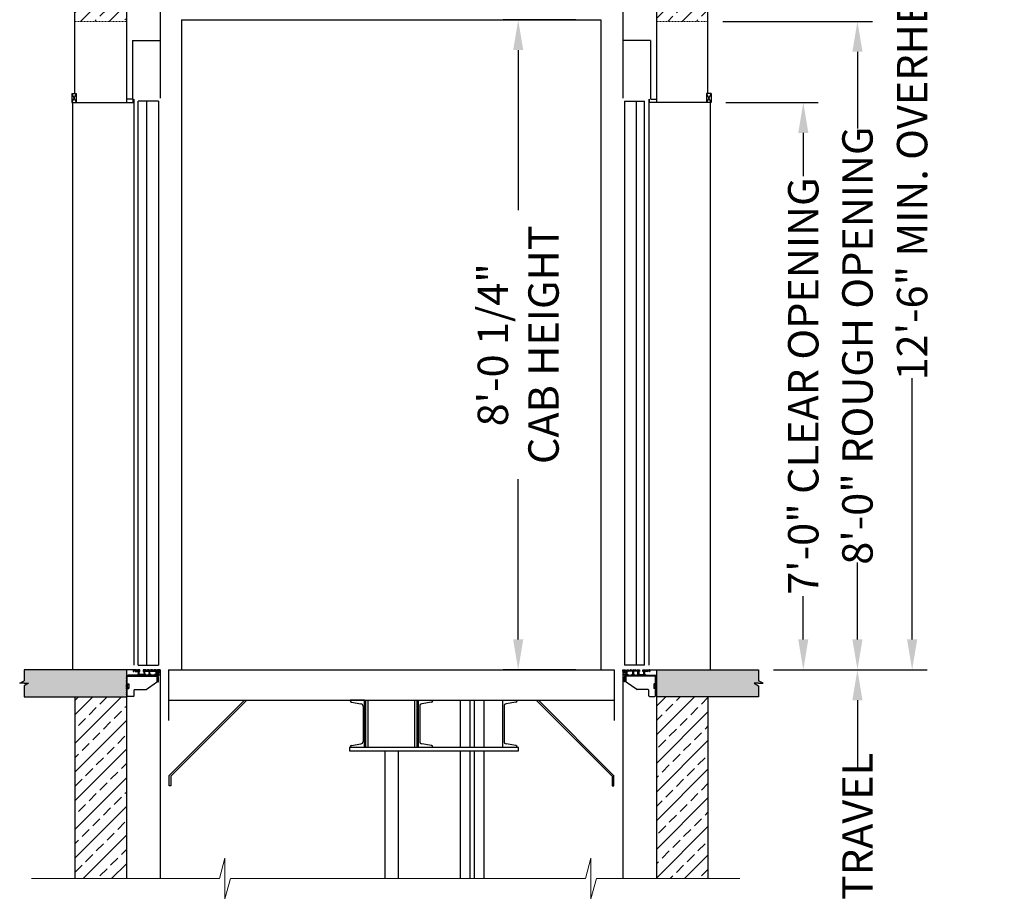
# Model space of a CAD drawing. Extents: x -283 to 148, y -99 to 381.
# Drawn here: x -283 to -137, y 154 to 284 of the extents above; entities that cross this region are included whole.
import ezdxf

# ---------------------------------------------------------------- set-up
doc = ezdxf.new("R2010")
doc.units = 0
doc.header["$LTSCALE"] = 0.5
doc.header["$MEASUREMENT"] = 0
doc.linetypes.add('HIDDEN', pattern=[0.375, 0.25, -0.125])
doc.layers.get('Defpoints').update_dxf_attribs({"linetype": 'CONTINUOUS'})
for name, color, linetype, lineweight in [('DIM', 86, 'CONTINUOUS', 5), ('DRAW', 152, 'CONTINUOUS', 25), ('HID', 84, 'HIDDEN', 5), ('TEXT', 92, 'CONTINUOUS', 5)]:
    doc.layers.add(name, color=color, linetype=linetype, lineweight=lineweight)
doc.styles.add('ARIALNARROW', font='ARIALN.TTF')
doc.dimstyles.new('0208XP', dxfattribs={"dimscale": 48, "dimtxt": 0.0938, "dimasz": 0.0938, "dimexe": 0.046, "dimexo": 0.046, "dimgap": 0.09, "dimtad": 0, "dimdec": 4, "dimzin": 3, "dimdsep": 46, "dimlunit": 4, "dimtxsty": 'ARIALNARROW', "dimcen": -0.0938, "dimclrd": 256, "dimclre": 256, "dimclrt": 256, "dimadec": 0, "dimazin": 0, "dimtfac": 1, "dimtdec": 4, "dimtofl": 0, "dimtmove": 0, "dimatfit": 3, "dimfxl": 1, "dimfrac": 2, "dimtolj": 1, "dimtzin": 0, "dimarcsym": 0})
pattern_1 = [(45, (-607.2267, -130.55926), (-0.088388348, 0.088388348), []), (45, (-607.2267, -130.49676), (-0.088388348, 0.088388348), [])]
pattern_2 = [(45, (-607.2267, -249.82526), (-0.088388348, 0.088388348), []), (45, (-607.2267, -249.76276), (-0.088388348, 0.088388348), [])]

# ---------------------------------------------------------------- blocks, each defined once
blk = doc.blocks.new('*D12')
at = {"layer": 'Defpoints', "color": 0, "transparency": 16777216}
for p in [(-180.7, 337.96), (-173.2, 187.96), (-150.46, 187.96)]:
    blk.add_point(p, dxfattribs=at)
at = {"layer": 'DIM', "lineweight": -2, "transparency": 16777216}
for p, q in [((-178.49, 337.96), (-148.25, 337.96)), ((-150.46, 333.46), (-150.46, 294.78)), ((-150.46, 192.47), (-150.46, 231.14)), ((-170.99, 187.96), (-148.25, 187.96))]:
    blk.add_line(p, q, dxfattribs=at)
at = {"layer": 'DIM', "transparency": 16777216}
for points in [[(-151.21, 333.46), (-149.71, 333.46), (-150.46, 337.96)], [(-151.21, 192.47), (-149.71, 192.47), (-150.46, 187.96)]]:
    blk.add_solid(points, dxfattribs=at)
at = {"layer": 'DIM', "transparency": 16777216, "insert": (-150.46, 262.96), "char_height": 4.5024, "attachment_point": 5, "rotation": 90, "style": 'ARIALNARROW'}
blk.add_mtext('\\A1;12\'-6" MIN. OVERHEAD', dxfattribs=at)
blk = doc.blocks.new('*D13')
at = {"layer": 'Defpoints', "color": 0, "transparency": 16777216}
for p in [(-180.24, 271.96), (-173.2, 187.96), (-166.58, 187.96)]:
    blk.add_point(p, dxfattribs=at)
at = {"layer": 'DIM', "lineweight": -2, "transparency": 16777216}
for p, q in [((-178.04, 271.96), (-164.38, 271.96)), ((-166.58, 267.46), (-166.58, 261.07)), ((-166.58, 192.47), (-166.58, 198.86)), ((-170.99, 187.96), (-164.38, 187.96))]:
    blk.add_line(p, q, dxfattribs=at)
at = {"layer": 'DIM', "transparency": 16777216}
for points in [[(-167.33, 267.46), (-165.83, 267.46), (-166.58, 271.96)], [(-167.33, 192.47), (-165.83, 192.47), (-166.58, 187.96)]]:
    blk.add_solid(points, dxfattribs=at)
at = {"layer": 'DIM', "transparency": 16777216, "insert": (-166.58, 229.96), "char_height": 4.5024, "attachment_point": 5, "rotation": 90, "style": 'ARIALNARROW'}
blk.add_mtext('\\A1;7\'-0" CLEAR OPENING', dxfattribs=at)
blk = doc.blocks.new('*D14')
at = {"layer": 'Defpoints', "color": 0, "transparency": 16777216}
for p in [(-180.7, 283.96), (-173.2, 187.96), (-158.56, 187.96)]:
    blk.add_point(p, dxfattribs=at)
at = {"layer": 'DIM', "lineweight": -2, "transparency": 16777216}
for p, q in [((-178.49, 283.96), (-156.35, 283.96)), ((-158.56, 279.46), (-158.56, 268.09)), ((-158.56, 192.47), (-158.56, 203.84)), ((-170.99, 187.96), (-156.35, 187.96))]:
    blk.add_line(p, q, dxfattribs=at)
at = {"layer": 'DIM', "transparency": 16777216}
for points in [[(-159.31, 279.46), (-157.81, 279.46), (-158.56, 283.96)], [(-159.31, 192.47), (-157.81, 192.47), (-158.56, 187.96)]]:
    blk.add_solid(points, dxfattribs=at)
at = {"layer": 'DIM', "transparency": 16777216, "insert": (-158.56, 235.96), "char_height": 4.5024, "attachment_point": 5, "rotation": 90, "style": 'ARIALNARROW'}
blk.add_mtext('\\A1;8\'-0" ROUGH OPENING', dxfattribs=at)
blk = doc.blocks.new('*D9')
at = {"layer": 'Defpoints', "color": 0, "transparency": 16777216}
for p in [(-173.2, 187.96), (-173.2, 43.96), (-158.56, 43.96)]:
    blk.add_point(p, dxfattribs=at)
at = {"layer": 'DIM', "lineweight": -2, "transparency": 16777216}
for p, q in [((-170.99, 187.96), (-156.35, 187.96)), ((-158.56, 183.46), (-158.56, 173.51)), ((-158.56, 48.47), (-158.56, 58.42)), ((-170.99, 43.96), (-156.35, 43.96))]:
    blk.add_line(p, q, dxfattribs=at)
at = {"layer": 'DIM', "transparency": 16777216}
for points in [[(-159.31, 183.46), (-157.81, 183.46), (-158.56, 187.96)], [(-159.31, 48.47), (-157.81, 48.47), (-158.56, 43.96)]]:
    blk.add_solid(points, dxfattribs=at)
at = {"layer": 'DIM', "transparency": 16777216, "insert": (-158.56, 115.96), "char_height": 4.5024, "attachment_point": 5, "rotation": 90, "style": 'ARIALNARROW'}
blk.add_mtext('\\A1;_______ TOTAL FLOOR TO FLOOR TRAVEL', dxfattribs=at)
blk = doc.blocks.new('*D10')
at = {"layer": 'Defpoints', "color": 0, "transparency": 16777216}
for p in [(-208.8, 284.21), (-198.04, 284.21), (-198.04, 187.96)]:
    blk.add_point(p, dxfattribs=at)
at = {"layer": 'DIM', "lineweight": -2, "transparency": 16777216}
for p, q in [((-200.25, 284.21), (-211.01, 284.21)), ((-208.8, 279.71), (-208.8, 256)), ((-208.8, 192.47), (-208.8, 216.18)), ((-200.25, 187.96), (-211.01, 187.96))]:
    blk.add_line(p, q, dxfattribs=at)
at = {"layer": 'DIM', "transparency": 16777216}
for points in [[(-209.55, 279.71), (-208.05, 279.71), (-208.8, 284.21)], [(-209.55, 192.47), (-208.05, 192.47), (-208.8, 187.96)]]:
    blk.add_solid(points, dxfattribs=at)
at = {"layer": 'DIM', "transparency": 16777216, "insert": (-208.8, 236.09), "char_height": 4.5024, "attachment_point": 5, "rotation": 90, "style": 'ARIALNARROW'}
blk.add_mtext('\\A1;8\'-0 1/4"\\PCAB HEIGHT', dxfattribs=at)

msp = doc.modelspace()

# ---------------------------------------------------------------- hatches: boundary and pattern name
at = {"layer": 'DRAW'}
h = msp.add_hatch(dxfattribs=at)
h.set_pattern_fill('STEEL', color=256)
h.set_pattern_definition(pattern_1)
h.paths.add_polyline_path([(-266.56661, 187.16292), (-262.33861, 187.16292, -0.414213562), (-262.07761, 186.90192), (-262.07761, 186.16292), (-262.21261, 186.16292), (-262.21261, 186.90192, 0.414213562), (-262.33861, 187.02792), (-266.56661, 187.02792, 0.414213562), (-266.69261, 186.90192), (-266.69261, 185.78066, -0.414213562), (-266.72373, 185.74954), (-266.82761, 185.74954), (-266.82761, 186.10381), (-266.82761, 186.90192, -0.414213562)])
h.paths.add_polyline_path([(-266.82761, 184.16292), (-266.69261, 184.16292), (-266.69261, 185.31595, 0.414213562), (-266.72373, 185.34707), (-266.82227, 185.34707), (-266.82227, 185.74954), (-266.82761, 187.96292)])
h = msp.add_hatch(dxfattribs=at)
h.set_pattern_fill('STEEL', color=256)
h.set_pattern_definition(pattern_2)
h.paths.add_polyline_path([(-264.83761, 187.96292, -0.414213562), (-264.82761, 187.95292), (-264.82761, 187.72292, -0.414213562), (-264.83761, 187.71292), (-264.95261, 187.71292), (-264.95261, 187.29792, 0.414213562), (-264.94261, 187.28792), (-264.21261, 187.28792, 0.414213562), (-264.20261, 187.29792), (-264.20261, 187.70292, 0.414213562), (-264.21261, 187.71292), (-264.31761, 187.71292, -0.414213562), (-264.32761, 187.72292), (-264.32761, 187.95292, -0.414213562), (-264.31761, 187.96292), (-263.96261, 187.96292, -0.889558802), (-263.95133, 187.94658, 0.573619857), (-263.94261, 187.93167), (-263.71261, 187.93167, 0.414213562), (-263.70261, 187.94167), (-263.70261, 187.95292, -0.414213562), (-263.69261, 187.96292), (-263.46261, 187.96292, -0.889558802), (-263.45133, 187.94658, 0.573619857), (-263.44261, 187.93167), (-263.21261, 187.93167, 0.414213562), (-263.20261, 187.94167), (-263.20261, 187.95292, -0.414213562), (-263.19261, 187.96292), (-262.96261, 187.96292, -0.889558802), (-262.95133, 187.94658, 0.573619857), (-262.94261, 187.93167), (-262.71261, 187.93167, 0.414213562), (-262.70261, 187.94167), (-262.70261, 187.95292, -0.414213562), (-262.69261, 187.96292), (-262.46261, 187.96292, -0.889558802), (-262.45133, 187.94658, 0.573619857), (-262.44261, 187.93167), (-262.21261, 187.93167, 0.414213562), (-262.20261, 187.94167), (-262.20261, 187.95292, -0.414213562), (-262.19261, 187.96292), (-261.83761, 187.96292, -0.414213562), (-261.82761, 187.95292), (-261.82761, 187.78542, -0.414213562), (-261.83761, 187.77542), (-262.25511, 187.77542, 0.414213562), (-262.26511, 187.76542), (-262.26511, 187.69167, 0.414213562), (-262.25511, 187.68167), (-262.01925, 187.68167, -0.198912367), (-262.01218, 187.67874), (-261.95554, 187.6221, -0.198912367), (-261.95261, 187.61503), (-261.95261, 187.47292, -0.414213562), (-261.96261, 187.46292), (-262.31761, 187.46292, 0.414213562), (-262.32761, 187.45292), (-262.32761, 187.28542, 0.414213562), (-262.31761, 187.27542), (-262.00306, 187.27542, -0.198912367), (-261.99599, 187.27249), (-261.95554, 187.23205, -0.198912367), (-261.95261, 187.22498), (-261.95261, 187.17292, -0.414213562), (-261.96261, 187.16292), (-262.63011, 187.16292, -0.414213562), (-262.64011, 187.17292), (-262.64011, 187.27792, -0.414213562), (-262.63011, 187.28792), (-262.46261, 187.28792, 0.414213562), (-262.45261, 187.29792), (-262.45261, 187.76542, 0.414213562), (-262.46261, 187.77542), (-263.31761, 187.77542, 0.414213562), (-263.32761, 187.76542), (-263.32761, 187.29792, 0.414213562), (-263.31761, 187.28792), (-263.15011, 187.28792, -0.414213562), (-263.14011, 187.27792), (-263.14011, 187.17292, -0.414213562), (-263.15011, 187.16292), (-263.56761, 187.16292, -0.414213562), (-263.57761, 187.17292), (-263.57761, 187.27792, -0.414213562), (-263.56761, 187.28792), (-263.46261, 187.28792, 0.414213562), (-263.45261, 187.29792), (-263.45261, 187.76542, 0.414213562), (-263.46261, 187.77542), (-264.06761, 187.77542, 0.414213562), (-264.07761, 187.76542), (-264.07761, 187.29792, 0.414213562), (-264.06761, 187.28792), (-263.96261, 187.28792, -0.414213562), (-263.95261, 187.27792), (-263.95261, 187.17292, -0.414213562), (-263.96261, 187.16292), (-265.19261, 187.16292, -0.414213562), (-265.20261, 187.17292), (-265.20261, 187.27792, -0.414213562), (-265.19261, 187.28792), (-265.08761, 187.28792, 0.414213562), (-265.07761, 187.29792), (-265.07761, 187.71292), (-265.53636, 187.71292, -0.414213562), (-265.54636, 187.72292), (-265.54636, 187.82792, 0.414213562), (-265.55636, 187.83792), (-265.72386, 187.83792, 0.414213562), (-265.73386, 187.82792), (-265.73386, 187.72292, -0.414213562), (-265.74386, 187.71292), (-265.81761, 187.71292, -0.414213562), (-265.82761, 187.72292), (-265.82761, 187.95292, -0.414213562), (-265.81761, 187.96292), (-265.46261, 187.96292, -0.889558802), (-265.45133, 187.94658, 0.573619857), (-265.44261, 187.93167), (-265.21261, 187.93167, 0.414213562), (-265.20261, 187.94167), (-265.20261, 187.95292, -0.414213562), (-265.19261, 187.96292)])
h = msp.add_hatch(dxfattribs=at)
h.set_pattern_fill('STEEL', color=256)
h.set_pattern_definition(pattern_2)
h.paths.add_polyline_path([(-190.31761, 187.96292, 0.414213562), (-190.32761, 187.95292), (-190.32761, 187.72292, 0.414213562), (-190.31761, 187.71292), (-190.20261, 187.71292), (-190.20261, 187.29792, -0.414213562), (-190.21261, 187.28792), (-190.94261, 187.28792, -0.414213562), (-190.95261, 187.29792), (-190.95261, 187.70292, -0.414213562), (-190.94261, 187.71292), (-190.83761, 187.71292, 0.414213562), (-190.82761, 187.72292), (-190.82761, 187.95292, 0.414213562), (-190.83761, 187.96292), (-191.19261, 187.96292, 0.889558802), (-191.2039, 187.94658, -0.573619857), (-191.21261, 187.93167), (-191.44261, 187.93167, -0.414213562), (-191.45261, 187.94167), (-191.45261, 187.95292, 0.414213562), (-191.46261, 187.96292), (-191.69261, 187.96292, 0.889558802), (-191.7039, 187.94658, -0.573619857), (-191.71261, 187.93167), (-191.94261, 187.93167, -0.414213562), (-191.95261, 187.94167), (-191.95261, 187.95292, 0.414213562), (-191.96261, 187.96292), (-192.19261, 187.96292, 0.889558802), (-192.2039, 187.94658, -0.573619857), (-192.21261, 187.93167), (-192.44261, 187.93167, -0.414213562), (-192.45261, 187.94167), (-192.45261, 187.95292, 0.414213562), (-192.46261, 187.96292), (-192.69261, 187.96292, 0.889558802), (-192.7039, 187.94658, -0.573619857), (-192.71261, 187.93167), (-192.94261, 187.93167, -0.414213562), (-192.95261, 187.94167), (-192.95261, 187.95292, 0.414213562), (-192.96261, 187.96292), (-193.31761, 187.96292, 0.414213562), (-193.32761, 187.95292), (-193.32761, 187.78542, 0.414213562), (-193.31761, 187.77542), (-192.90011, 187.77542, -0.414213562), (-192.89011, 187.76542), (-192.89011, 187.69167, -0.414213562), (-192.90011, 187.68167), (-193.13597, 187.68167, 0.198912367), (-193.14304, 187.67874), (-193.19968, 187.6221, 0.198912367), (-193.20261, 187.61503), (-193.20261, 187.47292, 0.414213562), (-193.19261, 187.46292), (-192.83761, 187.46292, -0.414213562), (-192.82761, 187.45292), (-192.82761, 187.28542, -0.414213562), (-192.83761, 187.27542), (-193.15216, 187.27542, 0.198912367), (-193.15923, 187.27249), (-193.19968, 187.23205, 0.198912367), (-193.20261, 187.22498), (-193.20261, 187.17292, 0.414213562), (-193.19261, 187.16292), (-192.52511, 187.16292, 0.414213562), (-192.51511, 187.17292), (-192.51511, 187.27792, 0.414213562), (-192.52511, 187.28792), (-192.69261, 187.28792, -0.414213562), (-192.70261, 187.29792), (-192.70261, 187.76542, -0.414213562), (-192.69261, 187.77542), (-191.83761, 187.77542, -0.414213562), (-191.82761, 187.76542), (-191.82761, 187.29792, -0.414213562), (-191.83761, 187.28792), (-192.00511, 187.28792, 0.414213562), (-192.01511, 187.27792), (-192.01511, 187.17292, 0.414213562), (-192.00511, 187.16292), (-191.58761, 187.16292, 0.414213562), (-191.57761, 187.17292), (-191.57761, 187.27792, 0.414213562), (-191.58761, 187.28792), (-191.69261, 187.28792, -0.414213562), (-191.70261, 187.29792), (-191.70261, 187.76542, -0.414213562), (-191.69261, 187.77542), (-191.08761, 187.77542, -0.414213562), (-191.07761, 187.76542), (-191.07761, 187.29792, -0.414213562), (-191.08761, 187.28792), (-191.19261, 187.28792, 0.414213562), (-191.20261, 187.27792), (-191.20261, 187.17292, 0.414213562), (-191.19261, 187.16292), (-189.96261, 187.16292, 0.414213562), (-189.95261, 187.17292), (-189.95261, 187.27792, 0.414213562), (-189.96261, 187.28792), (-190.06761, 187.28792, -0.414213562), (-190.07761, 187.29792), (-190.07761, 187.71292), (-189.61886, 187.71292, 0.414213562), (-189.60886, 187.72292), (-189.60886, 187.82792, -0.414213562), (-189.59886, 187.83792), (-189.43136, 187.83792, -0.414213562), (-189.42136, 187.82792), (-189.42136, 187.72292, 0.414213562), (-189.41136, 187.71292), (-189.33761, 187.71292, 0.414213562), (-189.32761, 187.72292), (-189.32761, 187.95292, 0.414213562), (-189.33761, 187.96292), (-189.69261, 187.96292, 0.889558802), (-189.7039, 187.94658, -0.573619857), (-189.71261, 187.93167), (-189.94261, 187.93167, -0.414213562), (-189.95261, 187.94167), (-189.95261, 187.95292, 0.414213562), (-189.96261, 187.96292)])
h = msp.add_hatch(dxfattribs=at)
h.set_pattern_fill('STEEL', color=256)
h.set_pattern_definition(pattern_1)
h.paths.add_polyline_path([(-188.58861, 187.16292), (-192.81661, 187.16292, 0.414213562), (-193.07761, 186.90192), (-193.07761, 186.16292), (-192.94261, 186.16292), (-192.94261, 186.90192, -0.414213562), (-192.81661, 187.02792), (-188.58861, 187.02792, -0.414213562), (-188.46261, 186.90192), (-188.46261, 185.78066, 0.414213562), (-188.43149, 185.74954), (-188.32761, 185.74954), (-188.32761, 186.10381), (-188.32761, 186.90192, 0.414213562)])
h.paths.add_polyline_path([(-188.32761, 184.16292), (-188.46261, 184.16292), (-188.46261, 185.31595, -0.414213562), (-188.43149, 185.34707), (-188.33295, 185.34707), (-188.33295, 185.74954), (-188.32761, 187.96292)])
at = {"layer": 'TEXT'}
h = msp.add_hatch(dxfattribs=at)
h.set_pattern_fill('ANSI33', color=256, scale=12)
h.set_pattern_definition([(45, (170.4875, 108.643), (-2.12132, 2.12132), []), (45, (172.609, 108.643), (-2.12132, 2.12132), [1.5, -0.75])])
h.paths.add_polyline_path([(-266.82761, 148.05351), (-274.45261, 148.05351), (-274.45261, 139.96292), (-266.82761, 139.96292)])
h.paths.add_polyline_path([(-266.82761, 183.96292), (-274.45261, 183.96292), (-274.45261, 157.05351), (-266.82761, 157.05351)])
h.paths.add_polyline_path([(-180.70261, 148.05351), (-188.32761, 148.05351), (-188.32761, 139.96292), (-180.70261, 139.96292)])
h.paths.add_polyline_path([(-180.70261, 183.96292), (-188.32761, 183.96292), (-188.32761, 157.05351), (-180.70261, 157.05351)])
h.paths.add_polyline_path([(-180.70261, 349.56305), (-188.32761, 349.56305), (-188.32761, 283.96292), (-180.70261, 283.96292)])
h.paths.add_polyline_path([(-266.82761, 349.56305), (-274.45261, 349.56305), (-274.45261, 283.96292), (-266.82761, 283.96292)])
h.paths.add_polyline_path([(-180.70261, 355.56305), (-274.45261, 355.56305), (-274.45261, 349.56305), (-266.82761, 349.56305), (-180.70261, 349.56305)])
h = msp.add_hatch(dxfattribs=at)
h.set_pattern_fill('AR-CONC', color=256, scale=0.75)
h.set_pattern_definition([(50, (170.4875, 108.643), (5.37945, -0.47064), [0.5625, -6.1875]), (355, (170.4875, 108.643), (-1.040635, 5.64144), [0.45, -4.95]), (100.4514, (170.936, 108.6036), (4.338816, 5.1708), [0.47805, -5.258566]), (46.1842, (170.4875, 110.143), (8.00431, -1.24139), [0.84375, -9.28125]), (96.6356, (171.1546, 110.0394), (7.00996, 7.30589), [0.71708, -7.88785]), (351.1842, (170.4875, 110.143), (7.00996, 7.30589), [0.675, -7.425]), (21, (171.2375, 109.768), (4.476803, -3.01964), [0.5625, -6.1875]), (326, (171.2375, 109.768), (1.824865, 5.438625), [0.45, -4.95]), (71.4514, (171.6106, 109.516), (6.30167, 2.418984), [0.47805, -5.258566]), (37.5, (170.4875, 108.6429), (0.091199, 2.496704), [0, -4.89, 0, -5.025, 0, -4.96875]), (7.5, (170.4875, 108.643), (1.973022, 2.958088), [0, -2.865, 0, -4.7775, 0, -1.89375]), (327.5, (168.815, 108.6429), (4.003668, -0.1691615), [0, -1.875, 0, -5.85, 0, -7.7625]), (317.5, (168.065, 108.643), (4.373896, 0.750787), [0, -2.4375, 0, -3.885, 0, -5.5125])])
h.paths.add_polyline_path([(-174.70261, -4.03708), (-280.45261, -4.03708), (-280.45261, -16.03708), (-174.70261, -16.03708)])
h.paths.add_polyline_path([(-266.82761, 39.96292), (-274.45261, 39.96292), (-274.45261, -4.03708), (-266.82761, -4.03708)])
h.paths.add_polyline_path([(-180.70261, 39.96292), (-188.32761, 39.96292), (-188.32761, -4.03708), (-180.70261, -4.03708)])
h.paths.add_polyline_path([(-266.82761, 43.96292), (-281.95261, 43.96292), (-281.95261, 42.30654), (-282.62501, 41.96543), (-281.96231, 41.96543), (-281.31103, 41.96543), (-281.95261, 41.60672), (-281.95261, 39.96292), (-266.82761, 39.96292)])
h.paths.add_polyline_path([(-173.8442, 41.96543), (-173.19292, 41.96543), (-172.53021, 41.96543), (-173.20261, 42.30654), (-173.20261, 43.96292), (-188.32761, 43.96292), (-188.32761, 39.96292), (-180.70261, 39.96292), (-173.20261, 39.96292), (-173.20261, 41.60672)])
h.paths.add_polyline_path([(-266.82761, 187.96292), (-281.95261, 187.96292), (-281.95261, 186.30778), (-282.62501, 185.96667), (-281.96231, 185.96667), (-281.31103, 185.96667), (-281.95261, 185.60797), (-281.95261, 183.96292), (-266.82761, 183.96292)])
h.paths.add_polyline_path([(-173.8442, 185.96667), (-173.19292, 185.96667), (-172.53021, 185.96667), (-173.20261, 186.30778), (-173.20261, 187.96292), (-188.32761, 187.96292), (-188.32761, 183.96292), (-173.20261, 183.96292), (-173.20261, 185.60797)])

# ---------------------------------------------------------------- linework, layer by layer
at = {"layer": 'DIM'}
for p, q in [((-253.02982, 157.05351), (-252.22597, 160.05351)), ((-252.22597, 160.05351), (-252.22597, 154.05351)), ((-198.82578, 157.05351), (-198.02193, 160.05351)), ((-198.02193, 160.05351), (-198.02193, 154.05351)), ((-280.89062, 157.05351), (-253.02982, 157.05351)), ((-252.22597, 154.05351), (-251.42213, 157.05351)), ((-251.42213, 157.05351), (-198.82578, 157.05351)), ((-198.02193, 154.05351), (-197.21808, 157.05351)), ((-197.21808, 157.05351), (-175.99884, 157.05351))]:
    msp.add_line(p, q, dxfattribs=at)
at = {"layer": 'DRAW'}
for p, q in [((-274.45261, 273.27647), (-274.45261, 355.56305)), ((-180.70261, 273.27647), (-180.70261, 355.56305)), ((-266.82761, 349.56305), (-266.82761, 271.96292)), ((-188.32761, 349.56305), (-188.32761, 271.96292)), ((-261.82761, 293.48405), (-261.82761, 272.59547)), ((-193.32761, 293.48405), (-193.32761, 272.59547)), ((-258.65854, 284.21292), (-258.65854, 187.96292)), ((-258.65854, 284.21292), (-196.57761, 284.21292)), ((-196.57761, 284.21292), (-196.57761, 187.96292)), ((-265.93106, 281.13884), (-261.82761, 281.13884)), ((-265.93106, 281.13884), (-265.93106, 272.44247)), ((-189.22416, 281.13884), (-193.32761, 281.13884)), ((-189.22416, 281.13884), (-189.22416, 272.44247)), ((-274.91131, 273.27647), (-274.24411, 273.27647)), ((-274.91131, 273.27647), (-274.25454, 271.96292)), ((-274.91131, 273.27647), (-274.91131, 271.96292)), ((-274.24411, 273.27647), (-274.90089, 271.96292)), ((-274.24411, 273.27647), (-274.24411, 271.96292)), ((-180.24391, 273.27647), (-180.91111, 273.27647)), ((-180.91111, 273.27647), (-180.25434, 271.96292)), ((-180.91111, 273.27647), (-180.91111, 271.96292)), ((-180.24391, 273.27647), (-180.90069, 271.96292)), ((-180.24391, 273.27647), (-180.24391, 271.96292)), ((-274.91131, 271.96292), (-265.72016, 271.96292)), ((-274.80736, 271.96292), (-274.80736, 187.96292)), ((-265.99223, 272.44247), (-266.82761, 272.44247)), ((-265.80218, 272.42918), (-265.78133, 272.42918)), ((-265.80218, 271.96292), (-265.80218, 272.42918)), ((-265.80218, 271.96292), (-265.80218, 272.42918)), ((-265.72016, 272.42918), (-265.72016, 188.63884)), ((-265.07761, 188.63884), (-265.07761, 272.13884)), ((-263.82761, 272.13884), (-263.82761, 188.63884)), ((-262.07761, 272.13884), (-262.07761, 188.63884)), ((-193.07761, 272.13884), (-193.07761, 188.63884)), ((-191.32761, 272.13884), (-191.32761, 188.63884)), ((-190.07761, 188.63884), (-190.07761, 272.13884)), ((-189.43507, 272.42918), (-189.43507, 188.63884)), ((-180.24391, 271.96292), (-189.43507, 271.96292)), ((-189.35305, 272.42918), (-189.3739, 272.42918)), ((-189.35305, 271.96292), (-189.35305, 272.42918)), ((-189.35305, 271.96292), (-189.35305, 272.42918)), ((-189.16299, 272.44247), (-188.32761, 272.44247)), ((-180.34787, 271.96292), (-180.34787, 187.96292)), ((-266.82761, 187.96292), (-281.95261, 187.96292)), ((-281.95261, 187.96292), (-281.95261, 186.30778)), ((-266.82761, 187.96292), (-266.82761, 157.05351)), ((-265.32761, 187.96292), (-266.82761, 187.96292)), ((-266.82761, 186.90192), (-266.82761, 186.4928)), ((-266.69261, 184.16292), (-266.69261, 186.90192)), ((-262.33861, 187.16292), (-266.56661, 187.16292)), ((-266.56661, 187.02792), (-262.33861, 187.02792)), ((-265.82761, 187.95292), (-265.82761, 187.72292)), ((-265.46261, 187.96292), (-265.81761, 187.96292)), ((-265.81761, 187.71292), (-265.74386, 187.71292)), ((-265.73386, 187.72292), (-265.73386, 187.82792)), ((-265.72386, 187.83792), (-265.55636, 187.83792)), ((-265.54636, 187.82792), (-265.54636, 187.72292)), ((-265.53636, 187.71292), (-265.07761, 187.71292)), ((-265.45261, 187.94167), (-265.45261, 187.95292)), ((-265.21261, 187.93167), (-265.44261, 187.93167)), ((-265.20261, 187.95292), (-265.20261, 187.94167)), ((-265.20261, 187.27792), (-265.20261, 187.17292)), ((-264.83761, 187.96292), (-265.19261, 187.96292)), ((-265.08761, 187.28792), (-265.19261, 187.28792)), ((-265.19261, 187.16292), (-263.96261, 187.16292)), ((-265.07761, 187.71292), (-265.07761, 187.29792)), ((-264.95261, 187.29792), (-264.95261, 187.71292)), ((-264.95261, 187.71292), (-264.83761, 187.71292)), ((-264.21261, 187.28792), (-264.94261, 187.28792)), ((-264.82761, 187.72292), (-264.82761, 187.95292)), ((-264.32761, 187.95292), (-264.32761, 187.72292)), ((-263.96261, 187.96292), (-264.31761, 187.96292)), ((-264.31761, 187.71292), (-264.21261, 187.71292)), ((-264.20261, 187.70292), (-264.20261, 187.29792)), ((-264.07761, 187.29792), (-264.07761, 187.76542)), ((-264.06761, 187.77542), (-263.46261, 187.77542)), ((-263.96261, 187.28792), (-264.06761, 187.28792)), ((-263.95261, 187.94167), (-263.95261, 187.95292)), ((-263.95261, 187.17292), (-263.95261, 187.27792)), ((-263.71261, 187.93167), (-263.94261, 187.93167)), ((-263.70261, 187.95292), (-263.70261, 187.94167)), ((-263.46261, 187.96292), (-263.69261, 187.96292)), ((-263.57761, 187.27792), (-263.57761, 187.17292)), ((-263.46261, 187.28792), (-263.56761, 187.28792)), ((-263.56761, 187.16292), (-263.15011, 187.16292)), ((-263.45261, 187.94167), (-263.45261, 187.95292)), ((-263.45261, 187.76542), (-263.45261, 187.29792)), ((-263.21261, 187.93167), (-263.44261, 187.93167)), ((-263.32761, 187.29792), (-263.32761, 187.76542)), ((-263.31761, 187.77542), (-262.46261, 187.77542)), ((-263.15011, 187.28792), (-263.31761, 187.28792)), ((-263.20261, 187.95292), (-263.20261, 187.94167)), ((-262.96261, 187.96292), (-263.19261, 187.96292)), ((-263.14011, 187.17292), (-263.14011, 187.27792)), ((-262.95261, 187.94167), (-262.95261, 187.95292)), ((-262.71261, 187.93167), (-262.94261, 187.93167)), ((-262.70261, 187.95292), (-262.70261, 187.94167)), ((-262.46261, 187.96292), (-262.69261, 187.96292)), ((-262.64011, 187.27792), (-262.64011, 187.17292)), ((-262.46261, 187.28792), (-262.63011, 187.28792)), ((-262.63011, 187.16292), (-261.96261, 187.16292)), ((-262.45261, 187.94167), (-262.45261, 187.95292)), ((-262.45261, 187.76542), (-262.45261, 187.29792)), ((-262.21261, 187.93167), (-262.44261, 187.93167)), ((-262.32761, 187.28542), (-262.32761, 187.45292)), ((-262.31761, 187.46292), (-261.96261, 187.46292)), ((-262.00306, 187.27542), (-262.31761, 187.27542)), ((-262.31761, 186.93417), (-262.31761, 186.20204)), ((-262.26511, 187.69167), (-262.26511, 187.76542)), ((-262.25511, 187.77542), (-261.83761, 187.77542)), ((-262.01925, 187.68167), (-262.25511, 187.68167)), ((-262.21261, 186.90192), (-262.21261, 186.16292)), ((-262.20261, 187.95292), (-262.20261, 187.94167)), ((-261.83761, 187.96292), (-262.19261, 187.96292)), ((-262.07761, 186.16292), (-262.07761, 186.90192)), ((-261.95554, 187.6221), (-262.01218, 187.67874)), ((-261.95554, 187.23205), (-261.99599, 187.27249)), ((-261.95261, 187.47292), (-261.95261, 187.61503)), ((-261.95261, 187.17292), (-261.95261, 187.22498)), ((-261.82761, 187.96292), (-261.82761, 157.05351)), ((-261.82761, 187.78542), (-261.82761, 187.95292)), ((-260.57761, 187.96292), (-194.57761, 187.96292)), ((-260.57761, 187.96292), (-260.57761, 180.46292)), ((-194.57761, 187.96292), (-194.57761, 180.46292)), ((-193.32761, 187.96292), (-193.32761, 157.05351)), ((-193.32761, 187.78542), (-193.32761, 187.95292)), ((-193.31761, 187.96292), (-192.96261, 187.96292)), ((-192.90011, 187.77542), (-193.31761, 187.77542)), ((-193.20261, 187.47292), (-193.20261, 187.61503)), ((-193.20261, 187.17292), (-193.20261, 187.22498)), ((-193.19968, 187.6221), (-193.14304, 187.67874)), ((-193.19968, 187.23205), (-193.15923, 187.27249)), ((-192.83761, 187.46292), (-193.19261, 187.46292)), ((-192.52511, 187.16292), (-193.19261, 187.16292)), ((-193.15216, 187.27542), (-192.83761, 187.27542)), ((-193.13597, 187.68167), (-192.90011, 187.68167)), ((-193.07761, 186.16292), (-193.07761, 186.90192)), ((-192.95261, 187.95292), (-192.95261, 187.94167)), ((-192.94261, 187.93167), (-192.71261, 187.93167)), ((-192.94261, 186.90192), (-192.94261, 186.16292)), ((-192.89011, 187.69167), (-192.89011, 187.76542)), ((-192.83761, 186.93417), (-192.83761, 186.20204)), ((-192.82761, 187.28542), (-192.82761, 187.45292)), ((-192.81661, 187.16292), (-188.58861, 187.16292)), ((-188.58861, 187.02792), (-192.81661, 187.02792)), ((-192.70261, 187.94167), (-192.70261, 187.95292)), ((-192.70261, 187.76542), (-192.70261, 187.29792)), ((-192.69261, 187.96292), (-192.46261, 187.96292)), ((-191.83761, 187.77542), (-192.69261, 187.77542)), ((-192.69261, 187.28792), (-192.52511, 187.28792)), ((-192.51511, 187.27792), (-192.51511, 187.17292)), ((-192.45261, 187.95292), (-192.45261, 187.94167)), ((-192.44261, 187.93167), (-192.21261, 187.93167)), ((-192.20261, 187.94167), (-192.20261, 187.95292)), ((-192.19261, 187.96292), (-191.96261, 187.96292)), ((-192.01511, 187.17292), (-192.01511, 187.27792)), ((-192.00511, 187.28792), (-191.83761, 187.28792)), ((-191.58761, 187.16292), (-192.00511, 187.16292)), ((-191.95261, 187.95292), (-191.95261, 187.94167)), ((-191.94261, 187.93167), (-191.71261, 187.93167)), ((-191.82761, 187.29792), (-191.82761, 187.76542)), ((-191.70261, 187.94167), (-191.70261, 187.95292)), ((-191.70261, 187.76542), (-191.70261, 187.29792)), ((-191.69261, 187.96292), (-191.46261, 187.96292)), ((-191.08761, 187.77542), (-191.69261, 187.77542)), ((-191.69261, 187.28792), (-191.58761, 187.28792)), ((-191.57761, 187.27792), (-191.57761, 187.17292)), ((-191.45261, 187.95292), (-191.45261, 187.94167)), ((-191.44261, 187.93167), (-191.21261, 187.93167)), ((-191.20261, 187.94167), (-191.20261, 187.95292)), ((-191.20261, 187.17292), (-191.20261, 187.27792)), ((-191.19261, 187.96292), (-190.83761, 187.96292)), ((-191.19261, 187.28792), (-191.08761, 187.28792)), ((-189.96261, 187.16292), (-191.19261, 187.16292)), ((-191.07761, 187.29792), (-191.07761, 187.76542)), ((-190.95261, 187.70292), (-190.95261, 187.29792)), ((-190.83761, 187.71292), (-190.94261, 187.71292)), ((-190.94261, 187.28792), (-190.21261, 187.28792)), ((-190.82761, 187.95292), (-190.82761, 187.72292)), ((-190.32761, 187.72292), (-190.32761, 187.95292)), ((-190.31761, 187.96292), (-189.96261, 187.96292)), ((-190.20261, 187.71292), (-190.31761, 187.71292)), ((-190.20261, 187.29792), (-190.20261, 187.71292)), ((-189.61886, 187.71292), (-190.07761, 187.71292)), ((-190.07761, 187.71292), (-190.07761, 187.29792)), ((-190.06761, 187.28792), (-189.96261, 187.28792)), ((-189.95261, 187.95292), (-189.95261, 187.94167)), ((-189.95261, 187.27792), (-189.95261, 187.17292)), ((-189.94261, 187.93167), (-189.71261, 187.93167)), ((-189.82761, 187.96292), (-188.32761, 187.96292)), ((-189.70261, 187.94167), (-189.70261, 187.95292)), ((-189.69261, 187.96292), (-189.33761, 187.96292)), ((-189.60886, 187.82792), (-189.60886, 187.72292)), ((-189.43136, 187.83792), (-189.59886, 187.83792)), ((-189.42136, 187.72292), (-189.42136, 187.82792)), ((-189.33761, 187.71292), (-189.41136, 187.71292)), ((-189.32761, 187.95292), (-189.32761, 187.72292)), ((-188.46261, 184.16292), (-188.46261, 186.90192)), ((-188.32761, 187.96292), (-188.32761, 157.05351)), ((-188.32761, 187.96292), (-173.20261, 187.96292)), ((-188.32761, 186.90192), (-188.32761, 186.4928)), ((-173.20261, 187.96292), (-173.20261, 186.30778)), ((-282.62501, 185.96667), (-281.95261, 186.30778)), ((-281.96231, 185.96667), (-282.62501, 185.96667)), ((-281.96231, 185.96667), (-281.31103, 185.96667)), ((-281.31103, 185.96667), (-281.95261, 185.60797)), ((-281.95261, 185.60797), (-281.95261, 183.96292)), ((-266.82227, 185.34707), (-266.82227, 185.74954)), ((-266.82227, 185.74954), (-266.72373, 185.74954)), ((-266.82227, 185.34707), (-266.72373, 185.34707)), ((-266.69261, 185.88518), (-266.69261, 185.71674)), ((-266.69261, 185.88518), (-266.48026, 185.88518)), ((-266.69261, 185.71674), (-266.69261, 185.37987)), ((-266.69261, 185.71674), (-266.48026, 185.71674)), ((-266.69261, 185.37987), (-266.69261, 185.21143)), ((-266.69261, 185.37987), (-266.48026, 185.37987)), ((-266.69261, 185.21143), (-266.48026, 185.21143)), ((-266.45922, 185.84004), (-266.48026, 185.88518)), ((-266.45922, 185.25656), (-266.48026, 185.21143)), ((-266.45922, 185.84004), (-266.45922, 185.80096)), ((-266.45922, 185.80096), (-266.45922, 185.5483)), ((-266.45922, 185.5483), (-266.45922, 185.29565)), ((-266.45922, 185.29565), (-266.45922, 185.25656)), ((-263.91853, 185.04459), (-262.358, 186.12496)), ((-262.21261, 186.16292), (-262.07761, 186.16292)), ((-192.94261, 186.16292), (-193.07761, 186.16292)), ((-191.23669, 185.04459), (-192.79722, 186.12496)), ((-188.696, 185.84004), (-188.67496, 185.88518)), ((-188.696, 185.84004), (-188.696, 185.80096)), ((-188.696, 185.80096), (-188.696, 185.5483)), ((-188.696, 185.5483), (-188.696, 185.29565)), ((-188.696, 185.29565), (-188.696, 185.25656)), ((-188.696, 185.25656), (-188.67496, 185.21143)), ((-188.46261, 185.88518), (-188.67496, 185.88518)), ((-188.46261, 185.71674), (-188.67496, 185.71674)), ((-188.46261, 185.37987), (-188.67496, 185.37987)), ((-188.46261, 185.21143), (-188.67496, 185.21143)), ((-188.46261, 185.88518), (-188.46261, 185.71674)), ((-188.46261, 185.71674), (-188.46261, 185.37987)), ((-188.46261, 185.37987), (-188.46261, 185.21143)), ((-188.33295, 185.74954), (-188.43149, 185.74954)), ((-188.33295, 185.34707), (-188.43149, 185.34707)), ((-188.33295, 185.34707), (-188.33295, 185.74954)), ((-173.8442, 185.96667), (-173.20261, 185.60797)), ((-173.19292, 185.96667), (-173.8442, 185.96667)), ((-172.53021, 185.96667), (-173.20261, 186.30778)), ((-173.20261, 185.60797), (-173.20261, 183.96292)), ((-173.19292, 185.96667), (-172.53021, 185.96667)), ((-281.95261, 183.96292), (-266.82761, 183.96292)), ((-274.45261, 183.96292), (-274.45261, 157.05351)), ((-266.82761, 184.99191), (-266.82761, 184.16292)), ((-266.82761, 184.16292), (-266.69261, 184.16292)), ((-266.69261, 184.12167), (-266.69261, 184.16292)), ((-265.78636, 184.02792), (-266.59886, 184.02792)), ((-265.69261, 184.12167), (-265.69261, 184.93417)), ((-265.59886, 185.02792), (-263.9719, 185.02792)), ((-189.55636, 185.02792), (-191.18333, 185.02792)), ((-189.46261, 184.12167), (-189.46261, 184.93417)), ((-189.36886, 184.02792), (-188.55636, 184.02792)), ((-188.32761, 184.16292), (-188.46261, 184.16292)), ((-188.46261, 184.12167), (-188.46261, 184.16292)), ((-188.32761, 184.99191), (-188.32761, 184.16292)), ((-173.20261, 183.96292), (-188.32761, 183.96292)), ((-180.70261, 183.96292), (-180.70261, 157.05351)), ((-260.57761, 183.46292), (-194.57761, 183.46292)), ((-260.50291, 172.30562), (-249.34561, 183.46292)), ((-248.99206, 183.46292), (-260.25291, 172.20207)), ((-231.57761, 183.46292), (-233.70261, 183.46292)), ((-233.70261, 183.46292), (-233.70261, 183.41776)), ((-233.49371, 183.17116), (-232.08264, 182.93598)), ((-231.76511, 182.56115), (-231.76511, 177.3647)), ((-231.57761, 176.46292), (-231.57761, 183.46292)), ((-231.37593, 176.46292), (-231.37593, 183.46292)), ((-231.04259, 176.46292), (-231.04259, 183.46292)), ((-224.11263, 176.46292), (-224.11263, 183.46292)), ((-223.77929, 176.46292), (-223.77929, 183.46292)), ((-223.57761, 183.46292), (-221.45261, 183.46292)), ((-223.57761, 176.46292), (-223.57761, 183.46292)), ((-223.39011, 182.56115), (-223.39011, 177.3647)), ((-221.66151, 183.17116), (-223.07258, 182.93598)), ((-221.45261, 183.46292), (-221.45261, 183.41776)), ((-217.33353, 176.46292), (-217.33353, 183.46292)), ((-215.89853, 176.46292), (-215.89853, 183.46292)), ((-215.26853, 176.46292), (-215.26853, 183.46292)), ((-213.83353, 176.46292), (-213.83353, 183.46292)), ((-211.08353, 183.46292), (-208.95853, 183.46292)), ((-211.08353, 176.46292), (-211.08353, 183.46292)), ((-210.89603, 182.56115), (-210.89603, 177.3647)), ((-209.16743, 183.17116), (-210.5785, 182.93598)), ((-208.95853, 183.46292), (-208.95853, 183.41776)), ((-206.16316, 183.46292), (-194.65231, 171.95207)), ((-194.57761, 172.23092), (-205.80961, 183.46292)), ((-233.70261, 176.46292), (-233.70261, 176.50809)), ((-233.49371, 176.75469), (-232.08264, 176.98987)), ((-221.66151, 176.75469), (-223.07258, 176.98987)), ((-221.45261, 176.46292), (-221.45261, 176.50809)), ((-213.83353, 176.46292), (-217.33353, 176.46292)), ((-209.16743, 176.75469), (-210.5785, 176.98987)), ((-208.95853, 176.46292), (-208.95853, 176.50809)), ((-228.56557, 175.96292), (-228.56557, 157.05351)), ((-226.59557, 175.96292), (-226.59557, 157.05351)), ((-219.08353, 175.96292), (-212.08353, 175.96292)), ((-217.33353, 157.05351), (-217.33353, 175.96292)), ((-215.89853, 157.05351), (-215.89853, 175.96292)), ((-215.26853, 157.05351), (-215.26853, 175.96292)), ((-213.83353, 157.05351), (-213.83353, 175.96292)), ((-260.50291, 170.80562), (-260.50291, 172.30562)), ((-260.25291, 172.20207), (-260.25291, 170.80562)), ((-194.90231, 172.20207), (-194.90231, 170.80562)), ((-194.65231, 170.80562), (-194.65231, 172.30562)), ((-260.25291, 170.80562), (-260.50291, 170.80562)), ((-194.90231, 170.80562), (-194.65231, 170.80562))]:
    msp.add_line(p, q, dxfattribs=at)
at = {"layer": 'DRAW', "linetype": 'Continuous'}
for p, q in [((-262.07761, 272.13884), (-265.07761, 272.13884)), ((-193.07761, 272.13884), (-190.07761, 272.13884)), ((-265.07761, 188.63884), (-262.07761, 188.63884)), ((-190.07761, 188.63884), (-193.07761, 188.63884))]:
    msp.add_line(p, q, dxfattribs=at)
at = {"layer": 'DRAW'}
msp.add_lwpolyline([(-233.77103, 175.96292), (-208.77103, 175.96292), (-208.77103, 176.46292), (-233.77103, 176.46292)], close=True, dxfattribs=at)
for centre, radius, start, end in [((-266.56661, 186.90192), 0.261, 90, 180), ((-266.56661, 186.90192), 0.126, 90, 180), ((-265.81761, 187.95292), 0.01, 90, 180), ((-265.81761, 187.72292), 0.01, 180, 270), ((-265.74386, 187.72292), 0.01, 270, 0), ((-265.72386, 187.82792), 0.01, 90, 180), ((-265.55636, 187.82792), 0.01, 0, 90), ((-265.53636, 187.72292), 0.01, 180, 270), ((-265.46261, 187.95292), 0.01, 0, 90), ((-265.44261, 187.94167), 0.01, 180, 270), ((-265.21261, 187.94167), 0.01, 270, 0), ((-265.19261, 187.95292), 0.01, 90, 180), ((-265.19261, 187.27792), 0.01, 90, 180), ((-265.19261, 187.17292), 0.01, 180, 270), ((-265.08761, 187.29792), 0.01, 270, 0), ((-264.94261, 187.29792), 0.01, 180, 270), ((-264.83761, 187.95292), 0.01, 0, 90), ((-264.83761, 187.72292), 0.01, 270, 0), ((-264.31761, 187.95292), 0.01, 90, 180), ((-264.31761, 187.72292), 0.01, 180, 270), ((-264.21261, 187.70292), 0.01, 0, 90), ((-264.21261, 187.29792), 0.01, 270, 0), ((-264.06761, 187.76542), 0.01, 90, 180), ((-264.06761, 187.29792), 0.01, 180, 270), ((-263.96261, 187.95292), 0.01, 0, 90), ((-263.96261, 187.27792), 0.01, 0, 90), ((-263.96261, 187.17292), 0.01, 270, 0), ((-263.94261, 187.94167), 0.01, 180, 270), ((-263.71261, 187.94167), 0.01, 270, 0), ((-263.69261, 187.95292), 0.01, 90, 180), ((-263.56761, 187.27792), 0.01, 90, 180), ((-263.56761, 187.17292), 0.01, 180, 270), ((-263.46261, 187.95292), 0.01, 0, 90), ((-263.46261, 187.76542), 0.01, 0, 90), ((-263.46261, 187.29792), 0.01, 270, 0), ((-263.44261, 187.94167), 0.01, 180, 270), ((-263.31761, 187.76542), 0.01, 90, 180), ((-263.31761, 187.29792), 0.01, 180, 270), ((-263.21261, 187.94167), 0.01, 270, 0), ((-263.19261, 187.95292), 0.01, 90, 180), ((-263.15011, 187.27792), 0.01, 0, 90), ((-263.15011, 187.17292), 0.01, 270, 0), ((-262.96261, 187.95292), 0.01, 0, 90), ((-262.94261, 187.94167), 0.01, 180, 270), ((-262.71261, 187.94167), 0.01, 270, 0), ((-262.69261, 187.95292), 0.01, 90, 180), ((-262.63011, 187.27792), 0.01, 90, 180), ((-262.63011, 187.17292), 0.01, 180, 270), ((-262.46261, 187.95292), 0.01, 0, 90), ((-262.46261, 187.76542), 0.01, 0, 90), ((-262.46261, 187.29792), 0.01, 270, 0), ((-262.44261, 187.94167), 0.01, 180, 270), ((-262.41136, 186.93417), 0.09375, 0, 90), ((-262.33861, 186.90192), 0.261, 0, 90), ((-262.33861, 186.90192), 0.126, 0, 90), ((-262.31761, 187.45292), 0.01, 90, 180), ((-262.31761, 187.28542), 0.01, 180, 270), ((-262.25511, 187.76542), 0.01, 90, 180), ((-262.25511, 187.69167), 0.01, 180, 270), ((-262.21261, 187.94167), 0.01, 270, 0), ((-262.19261, 187.95292), 0.01, 90, 180), ((-262.01925, 187.67167), 0.01, 45, 90), ((-262.00306, 187.26542), 0.01, 45, 90), ((-261.96261, 187.47292), 0.01, 270, 0), ((-261.96261, 187.17292), 0.01, 270, 0), ((-261.96261, 187.61503), 0.01, 0, 45), ((-261.96261, 187.22498), 0.01, 0, 45), ((-261.83761, 187.95292), 0.01, 0, 90), ((-261.83761, 187.78542), 0.01, 270, 0), ((-193.31761, 187.95292), 0.01, 90, 180), ((-193.31761, 187.78542), 0.01, 180, 270), ((-193.19261, 187.61503), 0.01, 135, 180), ((-193.19261, 187.47292), 0.01, 180, 270), ((-193.19261, 187.22498), 0.01, 135, 180), ((-193.19261, 187.17292), 0.01, 180, 270), ((-193.15216, 187.26542), 0.01, 90, 135), ((-193.13597, 187.67167), 0.01, 90, 135), ((-192.81661, 186.90192), 0.261, 90, 180), ((-192.96261, 187.95292), 0.01, 0, 90), ((-192.94261, 187.94167), 0.01, 180, 270), ((-192.81661, 186.90192), 0.126, 90, 180), ((-192.90011, 187.76542), 0.01, 0, 90), ((-192.90011, 187.69167), 0.01, 270, 0), ((-192.83761, 187.45292), 0.01, 0, 90), ((-192.83761, 187.28542), 0.01, 270, 0), ((-192.74386, 186.93417), 0.09375, 90, 180), ((-192.71261, 187.94167), 0.01, 270, 0), ((-192.69261, 187.95292), 0.01, 90, 180), ((-192.69261, 187.76542), 0.01, 90, 180), ((-192.69261, 187.29792), 0.01, 180, 270), ((-192.52511, 187.27792), 0.01, 0, 90), ((-192.52511, 187.17292), 0.01, 270, 0), ((-192.46261, 187.95292), 0.01, 0, 90), ((-192.44261, 187.94167), 0.01, 180, 270), ((-192.21261, 187.94167), 0.01, 270, 0), ((-192.19261, 187.95292), 0.01, 90, 180), ((-192.00511, 187.27792), 0.01, 90, 180), ((-192.00511, 187.17292), 0.01, 180, 270), ((-191.96261, 187.95292), 0.01, 0, 90), ((-191.94261, 187.94167), 0.01, 180, 270), ((-191.83761, 187.76542), 0.01, 0, 90), ((-191.83761, 187.29792), 0.01, 270, 0), ((-191.71261, 187.94167), 0.01, 270, 0), ((-191.69261, 187.95292), 0.01, 90, 180), ((-191.69261, 187.76542), 0.01, 90, 180), ((-191.69261, 187.29792), 0.01, 180, 270), ((-191.58761, 187.27792), 0.01, 0, 90), ((-191.58761, 187.17292), 0.01, 270, 0), ((-191.46261, 187.95292), 0.01, 0, 90), ((-191.44261, 187.94167), 0.01, 180, 270), ((-191.21261, 187.94167), 0.01, 270, 0), ((-191.19261, 187.95292), 0.01, 90, 180), ((-191.19261, 187.27792), 0.01, 90, 180), ((-191.19261, 187.17292), 0.01, 180, 270), ((-191.08761, 187.76542), 0.01, 0, 90), ((-191.08761, 187.29792), 0.01, 270, 0), ((-190.94261, 187.70292), 0.01, 90, 180), ((-190.94261, 187.29792), 0.01, 180, 270), ((-190.83761, 187.95292), 0.01, 0, 90), ((-190.83761, 187.72292), 0.01, 270, 0), ((-190.31761, 187.95292), 0.01, 90, 180), ((-190.31761, 187.72292), 0.01, 180, 270), ((-190.21261, 187.29792), 0.01, 270, 0), ((-190.06761, 187.29792), 0.01, 180, 270), ((-189.96261, 187.95292), 0.01, 0, 90), ((-189.96261, 187.27792), 0.01, 0, 90), ((-189.96261, 187.17292), 0.01, 270, 0), ((-189.94261, 187.94167), 0.01, 180, 270), ((-189.71261, 187.94167), 0.01, 270, 0), ((-189.69261, 187.95292), 0.01, 90, 180), ((-189.61886, 187.72292), 0.01, 270, 0), ((-189.59886, 187.82792), 0.01, 90, 180), ((-189.43136, 187.82792), 0.01, 0, 90), ((-189.41136, 187.72292), 0.01, 180, 270), ((-189.33761, 187.95292), 0.01, 0, 90), ((-189.33761, 187.72292), 0.01, 270, 0), ((-188.58861, 186.90192), 0.261, 0, 90), ((-188.58861, 186.90192), 0.126, 0, 90), ((-266.72373, 185.78066), 0.03112, 270, 0), ((-266.72373, 185.31595), 0.03112, 359.9916267, 90), ((-262.41136, 186.20204), 0.09375, 304.6951535, 0), ((-192.74386, 186.20204), 0.09375, 180, 235.3048465), ((-188.43149, 185.78066), 0.03112, 180, 270), ((-188.43149, 185.31595), 0.03112, 90, 180.0083733), ((-266.59886, 184.12167), 0.09375, 180, 270), ((-265.78636, 184.12167), 0.09375, 270, 0), ((-265.59886, 184.93417), 0.09375, 90, 180), ((-263.9719, 185.12167), 0.09375, 270, 304.6951535), ((-191.18333, 185.12167), 0.09375, 235.3048465, 270), ((-189.55636, 184.93417), 0.09375, 0, 90), ((-189.36886, 184.12167), 0.09375, 180, 270), ((-188.55636, 184.12167), 0.09375, 270, 0), ((-233.45261, 183.41776), 0.25, 180, 260.5376778), ((-232.14511, 182.56115), 0.38, 0, 80.5376778), ((-223.01011, 182.56115), 0.38, 99.4623222, 180), ((-221.70261, 183.41776), 0.25, 279.4623222, 0), ((-210.51603, 182.56115), 0.38, 99.4623222, 180), ((-209.20853, 183.41776), 0.25, 279.4623222, 0), ((-233.45261, 176.50809), 0.25, 99.4623222, 180), ((-232.14511, 177.3647), 0.38, 279.4623222, 0), ((-223.01011, 177.3647), 0.38, 180, 260.5376778), ((-221.70261, 176.50809), 0.25, 0, 80.5376778), ((-210.51603, 177.3647), 0.38, 180, 260.5376778), ((-209.20853, 176.50809), 0.25, 0, 80.5376778)]:
    msp.add_arc(centre, radius, start, end, dxfattribs=at)
for points in [[(-266.48026, 185.88518), (-266.45922, 185.84004), (-266.45922, 185.80096)], [(-266.45922, 185.80096), (-266.45922, 185.76187), (-266.48026, 185.71674)], [(-266.48026, 185.71674), (-266.45922, 185.62647), (-266.45922, 185.5483)], [(-266.45922, 185.5483), (-266.45922, 185.47013), (-266.48026, 185.37987)], [(-266.48026, 185.37987), (-266.45922, 185.33473), (-266.45922, 185.29565)], [(-266.45922, 185.29565), (-266.45922, 185.25656), (-266.48026, 185.21143)], [(-188.67496, 185.88518), (-188.696, 185.84004), (-188.696, 185.80096)], [(-188.696, 185.80096), (-188.696, 185.76187), (-188.67496, 185.71674)], [(-188.67496, 185.71674), (-188.696, 185.62647), (-188.696, 185.5483)], [(-188.696, 185.5483), (-188.696, 185.47013), (-188.67496, 185.37987)], [(-188.67496, 185.37987), (-188.696, 185.33473), (-188.696, 185.29565)], [(-188.696, 185.29565), (-188.696, 185.25656), (-188.67496, 185.21143)]]:
    msp.add_rational_spline(points, [1, 1.0379548493, 1], degree=2, dxfattribs=at)
at = {"layer": 'HID'}
for p, q in [((-274.45261, 283.96292), (-266.82761, 283.96292)), ((-180.70261, 283.96292), (-188.32761, 283.96292))]:
    msp.add_line(p, q, dxfattribs=at)

# ---------------------------------------------------------------- dimensions: what is measured, and where the dimension line sits
at = {"layer": 'DIM'}
for base, p1, p2, angle, text, picture, middle in [((-150.45821, 187.96292), (-180.70261, 337.96292), (-173.20261, 187.96292), 270, '<> MIN. OVERHEAD', '*D12', (-150.45821, 262.96292)), ((-208.80428, 284.21292), (-198.04026, 187.96292), (-198.04026, 284.21292), 90, '<>\\PCAB HEIGHT', '*D10', (-208.80428, 236.08792)), ((-158.56223, 187.96292), (-180.70261, 283.96292), (-173.20261, 187.96292), 90, '<> ROUGH OPENING', '*D14', (-158.56223, 235.96292)), ((-166.58439, 187.96292), (-180.24391, 271.96292), (-173.20261, 187.96292), 90, '<> CLEAR OPENING', '*D13', (-166.58439, 229.96292)), ((-158.56223, 43.96292), (-173.20261, 187.96292), (-173.20261, 43.96292), 90, '_______ TOTAL FLOOR TO FLOOR TRAVEL', '*D9', (-158.56223, 115.96292))]:
    dim = msp.add_linear_dim(base=base, p1=p1, p2=p2, angle=angle, text=text, dimstyle='0208XP', dxfattribs=at)
    dim.commit()
    dim.dimension.update_dxf_attribs({"geometry": picture, "text_midpoint": middle})

doc.saveas('drawing.dxf')
